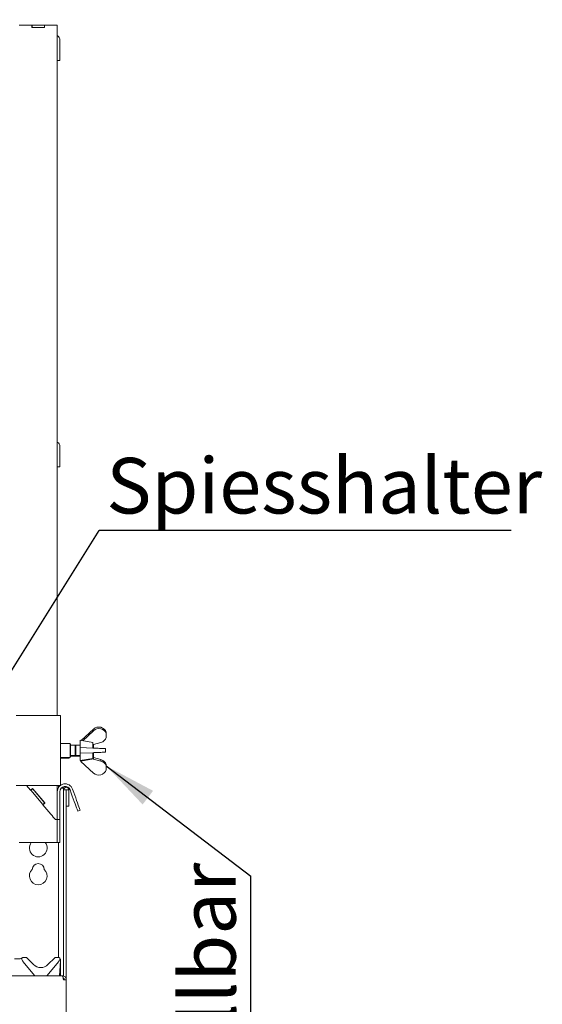
# Paper-space layout 'GMDB+Etagere' of a CAD drawing. Units: millimetres. Extents: x 5 to 415, y 5 to 292.
# Drawn here: x 114 to 147, y 197 to 259 of the extents above; entities that cross this region are included whole.
import ezdxf

# ---------------------------------------------------------------- set-up
doc = ezdxf.new("R2010")
doc.units = ezdxf.units.MM
doc.layers.add('BEMAßUNG', color=96, linetype='Continuous')
doc.styles.add('SLDTEXTSTYLE0', font='TXT', dxfattribs={"width": 0.75})
doc.dimstyles.new('SLDDIMSTYLE3', dxfattribs={"dimtxt": 0.18, "dimasz": 3.302, "dimexe": 0, "dimexo": 0.0625, "dimgap": 0, "dimtad": 0, "dimtih": 1, "dimtoh": 1, "dimdec": 0, "dimrnd": 1e-09, "dimzin": 0, "dimdsep": 46, "dimtxsty": 'Standard', "dimsah": 1, "dimcen": 0.09, "dimadec": 0, "dimazin": 0, "dimtfac": 3.302, "dimtdec": 0, "dimtofl": 0, "dimtmove": 0, "dimatfit": 3, "dimfxl": 0, "dimfrac": 2, "dimtolj": 1, "dimtzin": 0, "dimarcsym": 0})
doc.dimstyles.new('SLDDIMSTYLE4', dxfattribs={"dimtxt": 0.18, "dimasz": 1.016, "dimexe": 0, "dimexo": 0.0625, "dimgap": 0, "dimtad": 0, "dimtih": 1, "dimtoh": 1, "dimdec": 0, "dimrnd": 1e-09, "dimzin": 0, "dimdsep": 46, "dimtxsty": 'Standard', "dimblk1": 'DOT', "dimblk2": 'DOT', "dimsah": 1, "dimcen": 0.09, "dimadec": 0, "dimazin": 0, "dimtfac": 1.016, "dimtdec": 0, "dimtofl": 0, "dimtmove": 0, "dimatfit": 3, "dimldrblk": 'DOT', "dimfxl": 0, "dimfrac": 2, "dimtolj": 1, "dimtzin": 0, "dimarcsym": 0})
doc.dimstyles.new('SLDDIMSTYLE7', dxfattribs={"dimtxt": 3.5, "dimasz": 3.302, "dimexe": 0, "dimexo": 0.0625, "dimgap": 0.875, "dimtad": 1, "dimlfac": 12.5, "dimrnd": 1e-09, "dimzin": 12, "dimdsep": 46, "dimtxsty": 'SLDTEXTSTYLE0', "dimsah": 1, "dimcen": 0.09, "dimadec": 0, "dimazin": 3, "dimtfac": 1, "dimtofl": 0, "dimtmove": 0, "dimatfit": 3, "dimfxl": 0, "dimfrac": 2, "dimtolj": 1, "dimtzin": 12, "dimarcsym": 0})

# ---------------------------------------------------------------- blocks, each defined once
blk = doc.blocks.new('_D_16')
at = {"layer": 'BEMAßUNG'}
for p, q in [((58.026, 259.189), (58.026, 264.752)), ((116.106, 259.189), (116.106, 264.752)), ((58.026, 263.752), (116.106, 263.752))]:
    blk.add_line(p, q, dxfattribs=at)
for points in [[(58.026, 263.752), (61.328, 263.244), (61.328, 264.26)], [(116.106, 263.752), (112.804, 264.26), (112.804, 263.244)]]:
    blk.add_solid(points, dxfattribs=at)
at = {"layer": 'BEMAßUNG', "insert": (85.924, 268.264), "char_height": 3.5, "attachment_point": 1, "style": 'SLDTEXTSTYLE0'}
blk.add_mtext('726', dxfattribs=at)
blk = doc.blocks.new('SW_NOTE_12')
at = {"layer": 'BEMAßUNG', "color": 0}
blk.add_line((25.971, 0), (0, 0), dxfattribs=at)
at = {"layer": 'BEMAßUNG', "color": 0, "insert": (0.452, 4.582), "char_height": 3.5, "attachment_point": 1, "style": 'SLDTEXTSTYLE0'}
blk.add_mtext('Spiesshalter', dxfattribs=at)
blk = doc.blocks.new('_DOT')
at = {"color": 0, "linetype": 'ByBlock', "lineweight": -2}
blk.add_line((-0.5, 0), (-1, 0), dxfattribs=at)
at = {"color": 0, "linetype": 'ByBlock', "const_width": 0.5}
blk.add_lwpolyline([(-0.25, 0, 1), (0.25, 0, 1)], format="xyb", close=True, dxfattribs=at)
blk = doc.blocks.new('SW_NOTE_13')
at = {"layer": 'BEMAßUNG', "color": 0}
blk.add_line((0, -40.291), (0, 0), dxfattribs=at)
at = {"layer": 'BEMAßUNG', "color": 0, "insert": (-4.457, -40.747), "char_height": 3.5, "attachment_point": 1, "rotation": 90, "style": 'SLDTEXTSTYLE0'}
blk.add_mtext('vertikal einstellbar', dxfattribs=at)

psp = doc.layouts.new('GMDB+Etagere')

# ---------------------------------------------------------------- linework, layer by layer
at = {"color": 7, "linetype": 'Continuous', "lineweight": 15}
for p, q in [((114.1219, 258.18879), (113.7059, 258.18879)), ((114.5059, 258.18879), (114.1219, 258.18879)), ((114.5059, 258.02878), (114.5059, 258.18879)), ((114.5059, 258.18879), (114.5219, 258.18879)), ((115.3059, 258.02878), (114.5059, 258.02878)), ((114.5219, 258.18879), (115.2899, 258.18879)), ((114.5219, 258.02878), (114.5219, 258.18879)), ((114.5219, 258.02878), (115.2899, 258.02878)), ((115.2899, 258.02878), (115.2899, 258.18879)), ((115.2899, 258.18879), (115.3059, 258.18879)), ((115.3059, 258.02878), (115.3059, 258.18879)), ((115.6899, 258.18879), (115.3059, 258.18879)), ((116.1059, 258.18879), (115.6899, 258.18879)), ((116.1059, 258.18879), (116.1059, 214.70879)), ((116.2659, 256.36878), (116.2659, 257.24879)), ((116.2659, 256.36878), (116.2659, 255.96879)), ((116.2659, 255.96879), (116.1059, 255.96879)), ((116.2659, 230.76879), (116.2659, 231.64879)), ((116.2659, 230.76879), (116.2659, 230.36879)), ((116.2659, 230.36879), (116.1059, 230.36879)), ((113.5059, 214.70879), (113.8259, 214.70879)), ((113.8259, 214.70879), (115.9859, 214.70879)), ((115.9859, 214.70879), (116.3059, 214.70879)), ((116.3059, 214.70879), (116.3059, 210.30879)), ((118.3867, 213.85465), (117.59975, 213.13936)), ((117.72, 213.11832), (118.3867, 213.74468)), ((119.1867, 213.56809), (119.1867, 213.65363)), ((119.1867, 213.56809), (119.1867, 213.31833)), ((116.9059, 212.94879), (116.3059, 212.94879)), ((116.9459, 212.90879), (116.9059, 212.94879)), ((116.9059, 212.06879), (116.9059, 212.94879)), ((116.9459, 212.90879), (116.9459, 212.10879)), ((117.2259, 212.82878), (116.9459, 212.82878)), ((117.28002, 212.82878), (117.2259, 212.77466)), ((117.2259, 212.82878), (117.2259, 212.18878)), ((117.24002, 212.78879), (117.2259, 212.78879)), ((117.5459, 212.82878), (117.28002, 212.82878)), ((117.28002, 212.82878), (117.28002, 212.18878)), ((118.3459, 213.00879), (117.5459, 213.14879)), ((117.5459, 213.14879), (117.5459, 211.86879)), ((118.3459, 213.00879), (118.3459, 212.65282)), ((118.3459, 212.86201), (118.36848, 212.85879)), ((118.36848, 212.85879), (118.3867, 212.87591)), ((118.3859, 212.87516), (118.3859, 212.65122)), ((118.85034, 213.00956), (118.3867, 212.87591)), ((116.9059, 212.06879), (116.9459, 212.10879)), ((116.9459, 212.18878), (117.2259, 212.18878)), ((116.9459, 212.14879), (117.2659, 212.14879)), ((117.2259, 212.24291), (117.28002, 212.18878)), ((117.2659, 212.20291), (117.2659, 212.14879)), ((117.28002, 212.18878), (117.5459, 212.18878)), ((117.28002, 212.18878), (117.32002, 212.14879)), ((117.32002, 212.18878), (117.32002, 212.14879)), ((117.32002, 212.14879), (117.5459, 212.14879)), ((117.5467, 212.68478), (117.5467, 212.33278)), ((118.3467, 212.65279), (117.5467, 212.68478)), ((117.5467, 212.33278), (118.3467, 212.36479)), ((118.3459, 212.36475), (118.3459, 212.00878)), ((118.3859, 212.36635), (118.3859, 211.96879)), ((119.1467, 212.39678), (119.1467, 212.62079)), ((116.3059, 212.06879), (116.9059, 212.06879)), ((116.3059, 212.02879), (116.8259, 212.02879)), ((116.8259, 212.02879), (116.8659, 212.06879)), ((116.8259, 212.02879), (116.8259, 212.06879)), ((117.5459, 211.86879), (118.3459, 212.00878)), ((117.5859, 211.82879), (118.3859, 211.96879)), ((117.5859, 211.87579), (117.5859, 211.82879)), ((117.5867, 211.81008), (117.5867, 211.82893)), ((118.3867, 211.08292), (117.5867, 211.81008)), ((118.3867, 211.95169), (118.37079, 211.96614)), ((118.3859, 212.06241), (118.3867, 212.06166)), ((118.3867, 211.95169), (118.3867, 212.06166)), ((118.85034, 211.92801), (118.3867, 212.06166)), ((118.3867, 211.95169), (118.85034, 211.8322)), ((118.85034, 211.8322), (118.85034, 211.92801)), ((119.1867, 211.53371), (119.1867, 211.61924)), ((119.1867, 211.28394), (119.1867, 211.53371)), ((113.5059, 210.30879), (113.8259, 210.30879)), ((113.8259, 210.30879), (115.9859, 210.30879)), ((114.17344, 210.30879), (114.42582, 210.00801)), ((115.9859, 210.30879), (116.3059, 210.30879)), ((116.1059, 210.30879), (116.1059, 209.90879)), ((116.1859, 210.30879), (116.1859, 210.17402)), ((114.54839, 210.11086), (114.42582, 210.00801)), ((114.43611, 209.99576), (114.42582, 210.00801)), ((114.55867, 210.0986), (114.43611, 209.99576)), ((115.18688, 209.10102), (114.43611, 209.99576)), ((114.54839, 210.11086), (115.31973, 209.19161)), ((115.30945, 209.20386), (114.55867, 210.0986)), ((116.1059, 209.90879), (116.1059, 208.38878)), ((116.1859, 210.1822), (116.18887, 210.1822)), ((116.2659, 209.90879), (116.2659, 208.38878)), ((116.36042, 210.14079), (116.5059, 210.14079)), ((116.40957, 210.1822), (116.5059, 210.1822)), ((116.5059, 210.1822), (116.5059, 210.14079)), ((116.5059, 210.14079), (116.5059, 210.02479)), ((116.5059, 210.02479), (116.6659, 210.02479)), ((116.5059, 208.14026), (116.5059, 210.02479)), ((116.6659, 208.14026), (116.6659, 210.02479)), ((116.6659, 210.02479), (116.6739, 210.02479)), ((116.6739, 210.02479), (116.6739, 208.98879)), ((116.6739, 210.02479), (116.8339, 210.02479)), ((116.8339, 210.02479), (116.8339, 208.98879)), ((116.90988, 210.02234), (116.98786, 209.80809)), ((117.06023, 210.07706), (117.13821, 209.86281)), ((115.30945, 209.20386), (115.18688, 209.10102)), ((115.19717, 209.08876), (115.18688, 209.10102)), ((115.31973, 209.19161), (115.19717, 209.08876)), ((115.19717, 209.08876), (115.6899, 208.50154)), ((116.6739, 208.98879), (116.8339, 208.98879)), ((116.1059, 208.38878), (116.1059, 208.30262)), ((116.2659, 208.14879), (116.2659, 208.38878)), ((117.39828, 208.68046), (117.54863, 208.73518)), ((116.1059, 208.14879), (115.9859, 208.14879)), ((116.1059, 208.30262), (116.1059, 208.14879)), ((116.1059, 208.14879), (116.2659, 208.14879)), ((116.1059, 208.14879), (116.1059, 208.08802)), ((116.1059, 206.70879), (116.1059, 208.08802)), ((116.2659, 208.08802), (116.2659, 208.14879)), ((116.2659, 206.70879), (116.2659, 208.08802)), ((116.5059, 208.14026), (116.5059, 207.29173)), ((116.6659, 207.29173), (116.6659, 208.14026)), ((116.5059, 207.29173), (116.5059, 198.29287)), ((116.6659, 207.29173), (116.6659, 198.06879)), ((114.1219, 206.70879), (113.7059, 206.70879)), ((115.6899, 206.70879), (114.1219, 206.70879)), ((116.1059, 206.70879), (115.6899, 206.70879)), ((116.2659, 206.70879), (116.1059, 206.70879)), ((116.1859, 199.46879), (116.1859, 206.70879)), ((113.4111, 199.38879), (113.7607, 199.38879)), ((113.86481, 199.36035), (113.86469, 199.36066)), ((113.86925, 199.34422), (113.86564, 199.35769)), ((114.12766, 199.46879), (113.93958, 199.46879)), ((114.66756, 198.33454), (113.9492, 199.19063)), ((114.18423, 199.44535), (114.61335, 199.01624)), ((116.18259, 199.19063), (115.46424, 198.33454)), ((115.51845, 199.01624), (115.94756, 199.44535)), ((116.19221, 199.46879), (116.00413, 199.46879)), ((116.29853, 199.24822), (116.2493, 198.30879)), ((116.26615, 199.35769), (116.26254, 199.34422)), ((116.2696, 199.40906), (116.28565, 199.3699)), ((116.29975, 199.27147), (116.29853, 199.24822)), ((116.30144, 199.30382), (116.29975, 199.27147)), ((116.3059, 199.27278), (116.3059, 199.26308)), ((116.3059, 199.26308), (116.3059, 198.30879)), ((57.7059, 198.30879), (116.4259, 198.30879)), ((114.69067, 198.30879), (114.66756, 198.33454)), ((115.46424, 198.33454), (115.44113, 198.30879)), ((116.48933, 198.06879), (116.6659, 198.06879)), ((116.5059, 198.15688), (116.5059, 198.06879)), ((116.6659, 198.06879), (116.6659, 194.42879))]:
    psp.add_line(p, q, dxfattribs=at)
at = {"color": 7, "linetype": 'Continuous', "lineweight": 15, "flags": 128}
for points in [[(119.1467, 212.62079), (119.11327, 212.62212), (119.06475, 212.62406), (119.00285, 212.62654), (118.92976, 212.62946), (118.84806, 212.63273), (118.76063, 212.63623), (118.67057, 212.63983), (118.58107, 212.64341), (118.49527, 212.64684), (118.41622, 212.65), (118.3467, 212.65279)], [(118.3467, 212.36479), (118.41622, 212.36757), (118.49527, 212.37073), (118.58107, 212.37416), (118.67057, 212.37774), (118.76063, 212.38134), (118.84806, 212.38484), (118.92976, 212.38811), (119.00285, 212.39103), (119.06475, 212.39351), (119.11327, 212.39545), (119.1467, 212.39678)], [(116.98786, 209.80809), (117.05206, 209.63169), (117.11469, 209.45963), (117.17419, 209.29615), (117.2291, 209.14528), (117.27807, 209.01073), (117.3199, 208.89581), (117.35355, 208.80336), (117.37819, 208.73564), (117.39323, 208.69434), (117.39828, 208.68046)], [(117.54863, 208.73518), (117.54358, 208.74906), (117.52854, 208.79037), (117.5039, 208.85808), (117.47025, 208.95054), (117.42842, 209.06545), (117.37945, 209.2), (117.32454, 209.35088), (117.26504, 209.51435), (117.20241, 209.68641), (117.13821, 209.86281)], [(115.9859, 208.14879), (115.92264, 208.22417), (115.8503, 208.31038), (115.7717, 208.40406), (115.6899, 208.50154)]]:
    psp.add_lwpolyline(points, dxfattribs=at)
at = {"color": 7, "linetype": 'Continuous', "lineweight": 15}
for centre, radius, start, end in [((115.9459, 257.24879), 0.32, 0, 60), ((115.9459, 231.64879), 0.32, 0, 60), ((116.5979, 209.90879), 0.492, 20, 180), ((116.5979, 209.90879), 0.332, 20, 180), ((116.6699, 210.02479), 0.164, 0, 180), ((114.9059, 206.36209), 0.56, 141.7497863, 38.2502137), ((114.9059, 205.00209), 0.38, 1.734216, 178.265784), ((114.9059, 204.60209), 0.56, 132.7078708, 47.2921292), ((113.7607, 199.54879), 0.16, 270, 318.1896851), ((113.93958, 199.38879), 0.08, 90, 200.5823116), ((113.83473, 199.34941), 0.032, 15, 20.5823116), ((114.25562, 199.44775), 0.4, 195, 220), ((114.12766, 199.38879), 0.08, 45, 90), ((116.00413, 199.38879), 0.08, 90, 135), ((115.87617, 199.44775), 0.4, 320, 345), ((116.19221, 199.38879), 0.08, 339.4176884, 90), ((116.29706, 199.34941), 0.032, 159.4176884, 165), ((116.1859, 199.30542), 0.12, 10.6401181, 32.0786058), ((115.0659, 199.46879), 0.64, 225, 315)]:
    psp.add_arc(centre, radius, start, end, dxfattribs=at)
for centre, major_axis, start_param, end_param in [((118.72611, 213.53578), (0.47781, -0.04959), 0.38084483, 2.45167759), ((118.72611, 213.43617), (0.47781, 0.04959), 0.18987864, 2.26071139), ((118.72611, 213.43617), (0.47781, 0.04959), 4.87870527, 5.90234048), ((118.72611, 211.5014), (0.47781, -0.04959), 0.38084483, 1.40448003), ((118.72611, 211.40179), (0.47781, 0.04959), 0.18987864, 1.21351384), ((118.72611, 211.40179), (0.47781, 0.04959), 3.83150772, 5.90234048)]:
    psp.add_ellipse(centre, major_axis=major_axis, ratio=0.92276174, start_param=start_param, end_param=end_param, dxfattribs=at)
for points, knots in [([(116.28565, 199.3699), (116.28804, 199.36533), (116.29426, 199.35343), (116.30097, 199.33118), (116.30128, 199.31335), (116.30144, 199.30382)], [0, 0, 0, 0, 0.22473755, 0.58573441, 1, 1, 1, 1]), ([(116.28758, 199.36915), (116.28987, 199.36519), (116.2963, 199.35406), (116.30399, 199.33274), (116.30523, 199.31493), (116.3059, 199.30542)], [0, 0, 0, 0, 0.20467558, 0.57502333, 1, 1, 1, 1]), ([(116.3059, 199.30542), (116.3059, 199.30455), (116.3059, 199.29366), (116.3059, 199.28279), (116.3059, 199.27278)], [0, 0, 0, 0, 0.08024817, 1, 1, 1, 1]), ([(116.4259, 198.30879), (116.4305, 198.30606), (116.43971, 198.3006), (116.45353, 198.25807), (116.46734, 198.19564), (116.4793, 198.12839), (116.48661, 198.08495), (116.48933, 198.06879)], [0, 0, 0, 0, 0.21771914, 0.43544538, 0.65317276, 0.87090093, 1, 1, 1, 1]), ([(116.6659, 198.06879), (116.66229, 198.10023), (116.65507, 198.16313), (116.59958, 198.24246), (116.52025, 198.29796), (116.45735, 198.30518), (116.4259, 198.30879)], [0, 0, 0, 0, 0.25000169, 0.5000028, 0.74999967, 1, 1, 1, 1]), ([(116.5459, 198.06879), (116.54412, 198.0846), (116.54057, 198.11622), (116.51239, 198.15458), (116.48647, 198.17688), (116.47041, 198.17994), (116.46971, 198.18007)], [0, 0, 0, 0, 0.32830311, 0.65661207, 0.9848984, 1, 1, 1, 1])]:
    psp.add_open_spline(points, degree=3, knots=knots, dxfattribs=at)

# ---------------------------------------------------------------- block references
at = {"layer": 'BEMAßUNG'}
for name, p in [('SW_NOTE_12', (118.7395, 226.34831)), ('SW_NOTE_13', (128.30549, 204.58174))]:
    psp.add_blockref(name, p, dxfattribs=at)

# ---------------------------------------------------------------- dimensions: what is measured, and where the dimension line sits
dim = psp.add_linear_dim(base=(116.1059, 263.75188), p1=(58.0259, 258.18879), p2=(116.1059, 258.18879), dimstyle='SLDDIMSTYLE7', dxfattribs=at)
dim.commit()
dim.dimension.update_dxf_attribs({"geometry": '_D_16', "text_midpoint": (89.80286, 263.75188), "dimtype": 160})

# ---------------------------------------------------------------- leaders
for points, dimstyle in [([(106.15872, 206.259), (118.7395, 226.34831)], 'SLDDIMSTYLE4'), ([(119.1867, 211.53371), (128.30549, 204.58174)], 'SLDDIMSTYLE3')]:
    psp.add_leader(points, dimstyle=dimstyle, dxfattribs=at)

doc.saveas('drawing.dxf')
